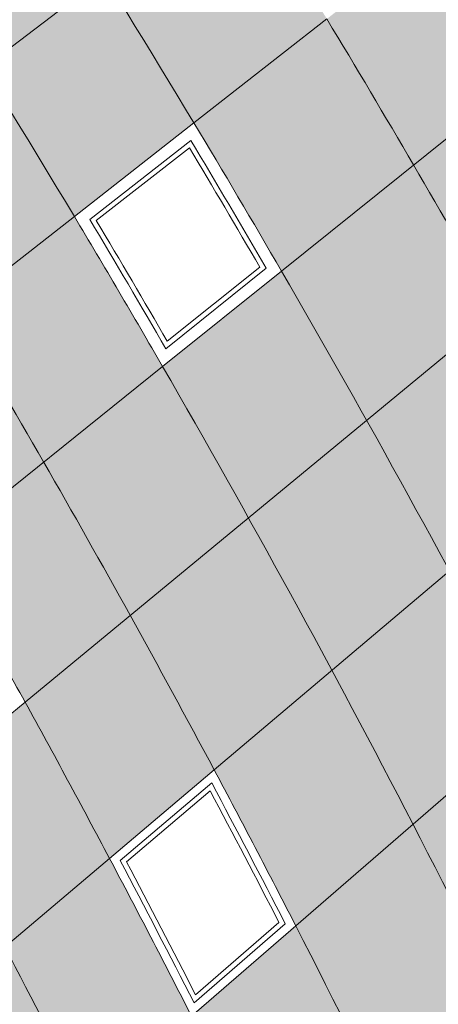
# Model space of a CAD drawing. Units: millimetres. Extents: x 1172 to 2372, y 472 to 752.
# Drawn here: x 1458 to 1460, y 674 to 680 of the extents above; entities that cross this region are included whole.
import ezdxf

# ---------------------------------------------------------------- set-up
doc = ezdxf.new("R2010")
doc.units = ezdxf.units.MM
doc.layers.get('0').update_dxf_attribs({"lineweight": 5})
for name, color, linetype, lineweight in [('---dastresi omumi', 181, 'Continuous', 20), ('---nama', 254, 'Continuous', 20), ('---rampe malul', 241, 'Continuous', 9), ('---wall', 252, 'Continuous', 35)]:
    doc.layers.add(name, color=color, linetype=linetype, lineweight=lineweight)

msp = doc.modelspace()

# ---------------------------------------------------------------- hatches: boundary and pattern name
at = {"layer": '---wall'}
h = msp.add_hatch(color=256, dxfattribs=at)
h.set_gradient(color1=(110, 114, 114), rotation=90.00000000000003, one_color=1, tint=1, name='CYLINDER')
h.paths.add_polyline_path([(1462.305969020359, 700.4390635991904, 0.1951269349440866), (1407.057024180966, 704.535986201291, -0.2461341417532792), (1425.144087282106, 669.0159162402551, -0.1337921427011014)])
h = msp.add_hatch(color=256)
h.set_gradient(color1=(99, 99, 99), one_color=1, tint=1, name='SPHERICAL')
edge = h.paths.add_edge_path()
edge.add_arc((1400.396425668563, 644.2214055095175), 121.0912845556907, 25.56918975694696, 25.65186731492607)
edge.add_arc((1529.191433915941, 610.1899909349512), 88.65452818828571, 102.7980654314368, 103.0631060899108)
edge.add_arc((1400.396425668491, 644.2214055096777), 120.6912845556862, 25.605609045247206, 25.69473907517721, ccw=False)
edge.add_arc((1533.92963848082, 603.1377818041078), 96.45801534605563, 104.59197383838011, 104.8339174341169, ccw=False)
edge = h.paths.add_edge_path()
edge.add_arc((1400.396425668578, 644.221405509495), 119.6912845556868, 25.6940803139896, 25.79913983429329)
edge.add_arc((1529.191433915939, 610.1899909349509), 88.65452818828571, 103.39408334448711, 103.7247083198601, ccw=False)
edge.add_arc((1400.396425668597, 644.2214055094557), 120.1912845556864, 25.65030744529389, 25.74743816797428, ccw=False)
edge.add_arc((1533.92963848081, 603.1377818041051), 96.45801534605569, 105.136114937706, 105.4380601571721)
edge = h.paths.add_edge_path()
edge.add_arc((1400.396425668526, 644.2214055096047), 120.6912845556862, 25.83725908185171, 25.90285377974825)
edge.add_arc((1521.554349189587, 616.5887534423548), 81.33680606557637, 98.61096012565548, 98.90578746574653, ccw=False)
edge.add_arc((1400.396425668487, 644.2214055096755), 121.0912845556907, 25.783807731534978, 25.844476629135215, ccw=False)
edge.add_arc((1523.695306084248, 615.3447503906946), 82.78649361379638, 99.92095544986543, 100.2085852953054)
edge = h.paths.add_edge_path()
edge.add_arc((1400.396425668555, 644.2214055095428), 119.6912845556868, 25.96798570072462, 26.04587977557213)
edge.add_arc((1521.554349189588, 616.5887534423549), 81.33680606557635, 99.27379928612987, 99.64124070961452, ccw=False)
edge.add_arc((1400.396425668537, 644.2214055095801), 120.1912845556863, 25.903142742426496, 25.974889624425373, ccw=False)
edge.add_arc((1523.695306084235, 615.3447503906923), 82.7864936137964, 100.567660667963, 100.9262320454055)
edge = h.paths.add_edge_path()
edge.add_arc((1400.396425668471, 644.2214055097159), 120.1912845556863, 26.071434946337, 26.11744136461024)
edge.add_arc((1518.43322487804, 608.357027889656), 89.34880187739569, 96.1614369751926, 96.5020917711505, ccw=False)
edge.add_arc((1400.396425668652, 644.2214055093445), 120.6912845556861, 25.99041570636888, 26.03207456610062, ccw=False)
edge.add_arc((1519.45352202387, 611.5727811299456), 86.18885297522333, 97.04545277456815, 97.39659137078993)
edge = h.paths.add_edge_path()
edge.add_arc((1400.396425668505, 644.2214055096449), 120.1912845556863, 26.18908415002787, 26.26738960125224)
edge.add_arc((1514.534701956477, 599.3966494364008), 98.22271866211078, 93.71145113343276, 94.0270250347855)
edge.add_arc((1400.396425668542, 644.2214055095692), 119.6912845556868, 26.281104119824988, 26.36606783354148, ccw=False)
edge.add_arc((1517.063274095066, 596.7838051779938), 100.8680463400961, 95.01304339045498, 95.31740601878181, ccw=False)
edge = h.paths.add_edge_path()
edge.add_arc((1400.396425668569, 644.2214055095153), 120.1912845556864, 26.26738960132124, 26.35712515916073)
edge.add_arc((1511.843525713102, 603.7912686473035), 93.86578803643066, 92.28985329351966, 92.62381624852593)
edge.add_arc((1400.396425668461, 644.2214055097311), 119.6912845556867, 26.36606783345502, 26.463234721325477, ccw=False)
edge.add_arc((1514.534701956482, 599.3966494364013), 98.22271866211076, 93.71145113343528, 94.02702503478832, ccw=False)
edge = h.paths.add_edge_path()
edge.add_arc((1400.396425668622, 644.2214055094089), 120.6912845556862, 26.32506823543324, 26.40899131658757)
edge.add_arc((1507.371709655907, 609.9955148668433), 87.91359155536378, 89.26946032075107, 89.63524288081253)
edge.add_arc((1400.396425668525, 644.221405509604), 120.1912845556863, 26.438780572162102, 26.530276219968584, ccw=False)
edge.add_arc((1509.621740409854, 606.1945561369105), 91.5550429166475, 90.65750139317021, 91.00432384715941, ccw=False)
edge = h.paths.add_edge_path()
edge.add_arc((1400.396425668535, 644.2214055095842), 120.1912845556863, 26.53027621997927, 26.6396010448433)
edge.add_arc((1505.090198062343, 615.6138970799348), 82.54395591102264, 88.09875528387552, 88.49333263470085)
edge.add_arc((1400.396425668524, 644.2214055096043), 119.6912845556868, 26.65078530080382, 26.768790235489405, ccw=False)
edge.add_arc((1507.371709655908, 609.9955148668433), 87.91359155536384, 89.63524288081283, 90.00023460002188, ccw=False)
edge = h.paths.add_edge_path()
edge.add_arc((1400.396425668631, 644.221405509392), 120.6912845556861, 26.5095202568665, 26.6035393559431)
edge.add_arc((1503.172957786344, 619.4071078954821), 79.02870087274917, 86.27322875184741, 86.69261254607845)
edge.add_arc((1400.396425668526, 644.2214055096011), 120.1912845556864, 26.639601044834308, 26.74191915512972, ccw=False)
edge.add_arc((1505.090198062348, 615.6138970799345), 82.54395591102264, 87.70318246491632, 88.0987552838792, ccw=False)
edge = h.paths.add_edge_path()
edge.add_arc((1585.791049463285, 731.2852332214009), 88.00256986788492, 203.3307526801149, 203.4694318054082)
edge.add_arc((1521.554349189589, 616.588753442355), 81.33680606557635, 100.97321948909178, 101.69394450189043, ccw=False)
edge.add_arc((1585.791049463279, 731.285233221417), 87.00256986788632, 203.4850959183202, 203.6110821236817, ccw=False)
edge.add_arc((1519.717855553817, 617.005817297679), 80.78201967426087, 99.78023851827498, 100.5089442409345)
edge = h.paths.add_edge_path()
edge.add_arc((1585.791049463257, 731.2852332214711), 87.00256986788635, 202.5731603749173, 202.7367181150137)
edge.add_arc((1509.621740409854, 606.1945561369103), 91.55504291664752, 91.94763970388613, 92.54934125335359, ccw=False)
edge.add_arc((1585.79104946328, 731.2852332214075), 86.1025698678832, 202.8109449139088, 202.960658774446, ccw=False)
edge.add_arc((1507.3717096559, 609.9955148668435), 87.91359155536381, 90.6185487560962, 91.25009780843844)
edge = h.paths.add_edge_path()
edge.add_arc((1585.79104946327, 731.2852332214359), 88.00256986788489, 202.1160357250681, 202.3237796990556)
edge.add_arc((1507.371709655898, 609.9955148668433), 87.91359155536377, 91.25009780843709, 91.94749603945792, ccw=False)
edge.add_arc((1585.791049463288, 731.285233221395), 87.00256986788634, 202.3812416197315, 202.5731603748632, ccw=False)
edge.add_arc((1505.090198062343, 615.6138970799345), 82.54395591102264, 89.82499684277136, 90.57389757504171)
edge = h.paths.add_edge_path()
edge.add_arc((1585.791049463257, 731.2852332214668), 91.20256986788492, 203.6790481467231, 203.920918821606)
edge.add_arc((1533.929638480815, 603.1377818041067), 96.4580153460556, 109.0651879262596, 109.7801627133405)
edge.add_arc((1585.791049463271, 731.2852332214281), 92.40256986788316, 203.6059725370689, 203.8623837233581, ccw=False)
edge.add_arc((1529.191433915947, 610.1899909349524), 88.65452818828574, 107.6800957801909, 108.4593223006218, ccw=False)
edge = h.paths.add_edge_path()
edge.add_arc((1585.791049463253, 731.2852332214736), 89.00256986788443, 203.8458229271378, 204.0576106375632)
edge.add_arc((1533.929638480809, 603.1377818041045), 96.45801534605572, 107.1541297850805, 107.75214335689961, ccw=False)
edge.add_arc((1585.791049463261, 731.2852332214566), 88.00256986788489, 203.936453614741, 204.1329992217765, ccw=False)
edge.add_arc((1529.191433915946, 610.1899909349523), 88.65452818828568, 105.5955861456836, 106.2481732106078)
edge = h.paths.add_edge_path()
edge.add_arc((1585.791049463274, 731.2852332214254), 91.20256986788488, 201.6222873319658, 201.8406962857283)
edge.add_arc((1509.62174040985, 606.1945561369101), 91.55504291664747, 95.31880034637507, 96.10012961278478)
edge.add_arc((1585.791049463266, 731.2852332214406), 92.40256986788313, 201.3940683786795, 201.6256053466512, ccw=False)
edge.add_arc((1507.371709655895, 609.995514866843), 87.91359155536384, 94.15227490406443, 94.96985818437139, ccw=False)
edge = h.paths.add_edge_path()
edge.add_arc((1585.791049463258, 731.2852332214666), 91.20256986788492, 201.1368587013034, 201.3717622934108)
edge.add_arc((1505.090198062347, 615.6138970799346), 82.54395591102265, 92.13025727092872, 92.93758741737201, ccw=False)
edge.add_arc((1585.791049463265, 731.2852332214447), 90.1025698678837, 201.3886885550238, 201.6105723633189, ccw=False)
edge.add_arc((1503.172957786349, 619.4071078954819), 79.02870087274913, 90.92725621419423, 91.77546694519116)
edge = h.paths.add_edge_path()
edge.add_arc((1585.791049463251, 731.2852332214798), 90.10256986788367, 201.6105723633429, 201.8476412784131)
edge.add_arc((1507.371709655902, 609.9955148668435), 87.9135915553638, 92.64066889349652, 93.39864930844698, ccw=False)
edge.add_arc((1585.791049463269, 731.2852332214359), 89.00256986788442, 201.8669330821214, 202.0892686910926, ccw=False)
edge.add_arc((1505.090198062346, 615.6138970799345), 82.54395591102265, 91.31763702461485, 92.13025727092858)
edge = h.paths.add_edge_path()
edge.add_arc((1585.791049463273, 731.2852332214277), 94.90256986788488, 203.4915265659967, 203.7743431753059)
edge.add_arc((1533.929638480812, 603.1377818041058), 96.45801534605563, 110.49445355567781, 111.2676549357638, ccw=False)
edge.add_arc((1585.791049463285, 731.2852332213984), 93.60256986788399, 203.5448420542378, 203.8145615478631, ccw=False)
edge.add_arc((1529.19143391595, 610.1899909349536), 88.65452818828571, 109.2375128011862, 110.0795960768901)
edge = h.paths.add_edge_path()
edge.add_arc((1585.791049463269, 731.2852332214775), 91.2025698678998, 202.9160640676689, 203.0923741678288)
edge.add_arc((1521.554349189581, 616.5887534423541), 81.33680606557547, 103.9862004167382, 104.8411813349985)
edge.add_arc((1585.791049463239, 731.2852332214225), 92.40256986785097, 202.7894398488154, 202.9788142783543, ccw=False)
edge.add_arc((1519.717855553831, 617.005817297683), 80.78201967426008, 102.82487177666428, 103.68807504109202, ccw=False)
edge = h.paths.add_edge_path()
edge.add_arc((1585.791049463276, 731.2852332214193), 93.60256986788393, 202.8793662836154, 203.0917323213234)
edge.add_arc((1523.69530608424, 615.3447503906934), 82.78649361379638, 106.8573252179385, 107.7615905235311)
edge.add_arc((1585.791049463263, 731.2852332214522), 94.90256986788488, 202.7868394025837, 203.0122607802844, ccw=False)
edge.add_arc((1521.55434918959, 616.5887534423555), 81.33680606557638, 105.69411430733021, 106.6161335019772, ccw=False)
edge = h.paths.add_edge_path()
edge.add_arc((1585.791049463254, 731.2852332214759), 94.9025698678849, 201.4693510308419, 201.7269639935828)
edge.add_arc((1514.534701956482, 599.3966494364014), 98.22271866211078, 99.13386288570422, 99.90998023251848, ccw=False)
edge.add_arc((1585.791049463276, 731.2852332214175), 93.60256986788399, 201.6541687447728, 201.8991413765579, ccw=False)
edge.add_arc((1511.843525713101, 603.7912686473036), 93.86578803643069, 97.99120790676055, 98.80614682311737)
edge = h.paths.add_edge_path()
edge.add_arc((1585.791049463254, 731.2852332214754), 94.90256986788488, 200.9736691058523, 201.2295064785567)
edge.add_arc((1509.621740409851, 606.19455613691), 91.5550429166475, 97.7163051109157, 98.55127929829062)
edge.add_arc((1585.79104946326, 731.2852332214593), 96.20256986788405, 200.7824588666163, 201.0494602094126, ccw=False)
edge.add_arc((1507.371709655897, 609.995514866843), 87.91359155536385, 96.65965699365648, 97.53202793370622, ccw=False)
edge = h.paths.add_edge_path()
edge.add_arc((1585.791049463257, 731.2852332214654), 97.60256986788421, 201.4186004041282, 201.6792067792309)
edge.add_arc((1517.063274095071, 596.7838051779942), 100.8680463400962, 101.7745323327506, 102.5810025325456, ccw=False)
edge.add_arc((1585.791049463261, 731.285233221455), 96.20256986788404, 201.5704660161459, 201.818787849565, ccw=False)
edge.add_arc((1514.534701956481, 599.3966494364014), 98.2227186621108, 100.6834395920393, 101.513731063285)
edge = h.paths.add_edge_path()
edge.add_arc((1585.791049463291, 731.2852332214743), 93.6025698679188, 200.6475537820604, 200.907416038275)
edge.add_arc((1505.090198062346, 615.6138970799346), 82.54395591102264, 94.68275346508437, 95.61984386752378)
edge.add_arc((1585.7910494633, 731.2852332214238), 94.90256986790942, 200.4144789196592, 200.6860943473369, ccw=False)
edge.add_arc((1503.17295778635, 619.407107895484), 79.0287008727471, 93.60716950060589, 94.58981626192781, ccw=False)
edge = h.paths.add_edge_path()
edge.add_arc((1585.791049463262, 731.2852332214507), 99.00256986788354, 203.7209695517129, 204.0690881184719)
edge.add_arc((1541.446019193865, 590.3576361932493), 110.5938369442893, 113.88130155341929, 114.60661327150379, ccw=False)
edge.add_arc((1585.791049463259, 731.28523322146), 97.60256986788426, 203.727180089505, 204.0665798055458, ccw=False)
edge.add_arc((1533.929638480817, 603.1377818041078), 96.45801534605565, 112.8721897167242, 113.7038170142962)
edge = h.paths.add_edge_path()
edge.add_arc((1585.791049463276, 731.2852332214179), 99.00256986788351, 202.8534808232966, 203.0907737210835)
edge.add_arc((1525.22554863357, 616.0340644850833), 82.2868516057911, 111.7600757513974, 112.8046325155935)
edge.add_arc((1585.791049463267, 731.2852332214422), 100.5025698678848, 202.8276733186324, 203.0787072827306, ccw=False)
edge.add_arc((1523.695306084237, 615.3447503906923), 82.78649361379635, 110.60553869665321, 111.64415488056159, ccw=False)
edge = h.paths.add_edge_path()
edge.add_arc((1585.79104946326, 731.2852332214602), 100.5025698678848, 201.1554038933566, 201.4390910092104)
edge.add_arc((1517.06327409507, 596.783805177994), 100.8680463400961, 104.2451262803873, 105.1030599168189)
edge.add_arc((1585.791049463267, 731.28523322144), 102.0025698678839, 201.0446707413165, 201.3391536556439, ccw=False)
edge.add_arc((1514.534701956477, 599.3966494364004), 98.22271866211081, 103.22612893495159, 104.10853932410359, ccw=False)
edge = h.paths.add_edge_path()
edge.add_arc((1585.791049463254, 731.2852332214754), 100.5025698678848, 200.5676671826579, 200.8538038042158)
edge.add_arc((1511.8435257131, 603.7912686473035), 93.86578803643064, 101.35711876576232, 102.28440601623907, ccw=False)
edge.add_arc((1585.791049463265, 731.2852332214447), 99.00256986788351, 200.7169012751884, 200.9918363841493, ccw=False)
edge.add_arc((1509.621740409852, 606.1945561369103), 91.55504291664747, 100.3391088361677, 101.2918071324421)
edge = h.paths.add_edge_path()
edge.add_arc((1585.791049463275, 731.2852332214213), 105.2025698678839, 203.1396056212686, 203.4835273148171)
edge.add_arc((1529.191433915946, 610.1899909349518), 88.65452818828571, 115.70478565837999, 116.74005097911109, ccw=False)
edge.add_arc((1585.791049463278, 731.2852332214154), 103.6025698678843, 203.1028064242873, 203.4411958890301, ccw=False)
edge.add_arc((1525.225548633573, 616.0340644850849), 82.28685160579113, 114.9634761638833, 116.0785408317468)
edge = h.paths.add_edge_path()
edge.add_arc((1585.791049463284, 731.2852332214002), 102.0025698678839, 202.2533809262448, 202.531460158022)
edge.add_arc((1521.554349189592, 616.5887534423564), 81.33680606557635, 111.6286893067356, 112.7558088935845)
edge.add_arc((1585.79104946328, 731.285233221409), 103.6025698678843, 202.2355510449626, 202.5262214473632, ccw=False)
edge.add_arc((1519.717855553819, 617.0058172976794), 80.7820196742609, 110.53148619833851, 111.66655398406559, ccw=False)
edge = h.paths.add_edge_path()
edge.add_arc((1585.791049463268, 731.285233221437), 106.9025698678839, 201.3957714626649, 201.6837378875232)
edge.add_arc((1518.433224878035, 608.3570278896557), 89.34880187739569, 110.9727352963872, 112.0628976088717)
edge.add_arc((1585.791049463265, 731.285233221447), 108.6025698678846, 201.3741778079876, 201.6811406450348, ccw=False)
edge.add_arc((1517.592023254061, 603.784377843745), 93.88580527591284, 109.49766021483191, 110.53543096338049, ccw=False)
edge = h.paths.add_edge_path()
edge.add_arc((1585.791049463262, 731.2852332214575), 108.6025698678846, 199.3831334674343, 199.7290777026769)
edge.add_arc((1507.371709655902, 609.9955148668439), 87.91359155536381, 105.7126811647521, 106.8878821535277)
edge.add_arc((1585.791049463269, 731.2852332214345), 110.402569867884, 199.3262877739909, 199.6731095191241, ccw=False)
edge.add_arc((1505.090198062342, 615.6138970799337), 82.54395591102268, 105.27484509821079, 106.52656760713259, ccw=False)
edge = h.paths.add_edge_path()
edge.add_arc((1585.791049463267, 731.2852332214391), 105.2025698678839, 198.9156732536478, 199.2233426579926)
edge.add_arc((1503.172957786347, 619.4071078954815), 79.02870087274913, 102.2132789733536, 103.453383880988)
edge.add_arc((1585.791049463262, 731.2852332214547), 106.902569867884, 198.8029602652028, 199.1213132930473, ccw=False)
edge.add_arc((1501.586635370712, 620.0969875195958), 78.59110165441787, 101.23848485864733, 102.48716897113508, ccw=False)
edge = h.paths.add_edge_path()
edge.add_arc((1585.791049463268, 731.2852332214404), 108.6025698678846, 203.9720515556989, 204.3369883100939)
edge.add_arc((1541.44601919386, 590.3576361932467), 110.5938369442893, 119.5880301118651, 120.5251627560086)
edge.add_arc((1585.791049463276, 731.2852332214193), 110.402569867884, 204.0699022228619, 204.4305440108866, ccw=False)
edge.add_arc((1533.929638480813, 603.1377818041058), 96.45801534605563, 119.4149372988644, 120.4899024233388, ccw=False)
edge = h.paths.add_edge_path()
edge.add_arc((1559.155458707646, 723.5433297932732), 86.90256986788386, 206.0347490082387, 206.4825952629739)
edge.add_arc((1560.300275145258, 557.0592223059587), 150.1505941090246, 121.7129208583708, 122.4796986152844)
edge.add_arc((1559.155458707655, 723.5433297932539), 88.90256986788393, 206.1570505476221, 206.609276407324, ccw=False)
edge.add_arc((1572.909186913198, 533.3480087031869), 177.6349240654072, 121.1315580777015, 121.77948977021799, ccw=False)
edge = h.paths.add_edge_path()
edge.add_arc((1559.155458707643, 723.5433297932796), 88.90256986788393, 204.0871122697951, 204.6719832066618)
edge.add_arc((1540.78829542454, 573.6336176163477), 128.9185949620092, 118.06778677899041, 118.9587109080407, ccw=False)
edge.add_arc((1559.155458707642, 723.543329793282), 86.90256986788388, 204.0132651765395, 204.5834419292151, ccw=False)
edge.add_arc((1520.752889480513, 606.5735063083141), 91.31608181877182, 116.6639357709499, 117.9208616843147)
edge = h.paths.add_edge_path()
edge.add_arc((1585.791049463265, 731.2852332214472), 110.4025698678851, 201.3694579708217, 201.6967772479658)
edge.add_arc((1518.433224878032, 608.357027889653), 89.34880187739688, 113.2173435284052, 114.5436325072111)
edge.add_arc((1559.155458707656, 723.5433297932518), 84.90256986788444, 203.0761786069461, 203.5410476062479, ccw=False)
edge.add_arc((1517.592023254057, 603.7843778437446), 93.88580527591186, 111.6339492900517, 112.90821540618549, ccw=False)
edge = h.paths.add_edge_path()
edge.add_arc((1559.155458707649, 723.5433297932659), 84.90256986788424, 201.1963092916908, 201.6620673483488)
edge.add_arc((1507.501912575382, 618.4432505378094), 78.6335889525854, 110.2783786098166, 111.7357960524416)
edge.add_arc((1559.155458707646, 723.5433297932725), 86.90256986788388, 201.1723587768066, 201.646992821254, ccw=False)
edge.add_arc((1506.030473927585, 619.0164679505347), 78.28466822163833, 109.42371111593471, 110.8877671746506, ccw=False)
edge = h.paths.add_edge_path()
edge.add_arc((1117.564436142522, 508.1106195214687), 397.4281678254699, 25.88845041598232, 26.01966590805662)
edge.add_arc((1540.873059831034, 580.6178720017301), 121.441791539873, 121.5473960873058, 123.0114949528681, ccw=False)
edge.add_arc((2163.325719916729, 1038.104816604445), 771.9427101725109, 207.2951673116241, 207.3600325501191)
edge.add_arc((1572.909186913193, 533.348008703184), 177.6349240654072, 122.3970091251719, 123.4060119655474)
edge = h.paths.add_edge_path()
edge.add_arc((1117.564436142582, 508.1106195213458), 397.42816782547, 26.50155139573192, 26.63157180525204)
edge.add_arc((1511.536722395465, 617.7447840039356), 78.6921894678542, 119.4652298004144, 120.9621872814464)
edge.add_arc((1393.718551471256, 641.3691310106119), 88.90256986788448, 28.96906002966699, 29.557060699872125, ccw=False)
edge.add_arc((1521.697939843324, 601.3904641610402), 97.03238577888906, 119.96590684095659, 121.15499368000559, ccw=False)
edge = h.paths.add_edge_path()
edge.add_arc((2163.325719916667, 1038.104816604566), 771.9427101725109, 206.5381599954863, 206.5972122036287)
edge.add_arc((1506.660147366634, 608.2941702455606), 90.65158693812336, 110.0979975714479, 111.74691709463559, ccw=False)
edge.add_arc((1559.155458707638, 723.5433297932948), 88.90256986788391, 199.3153526521105, 199.8020651847891, ccw=False)
edge.add_arc((1504.168121020169, 611.3932174043674), 87.64947620173929, 109.2596271507515, 111.0281078239187)
edge = h.paths.add_edge_path()
edge.add_arc((1393.718551471249, 641.3691310106262), 86.90256986788408, 24.82898885928183, 25.40929769704722)
edge.add_arc((1560.300275145261, 557.0592223059602), 150.1505941090246, 125.1445583635475, 125.9195319110056, ccw=False)
edge.add_arc((1393.718551471244, 641.3691310106346), 88.90256986788448, 25.08970581791931, 25.639342026678094, ccw=False)
edge.add_arc((1574.759095547133, 540.3378386455979), 171.322374563646, 125.9279437790869, 126.610056626357)
edge = h.paths.add_edge_path()
edge.add_arc((1393.718551471259, 641.3691310106071), 86.90256986788407, 28.9050944148484, 29.50793017665875)
edge.add_arc((1511.536722395467, 617.7447840039365), 78.6921894678542, 122.4194601367664, 123.8787145656161)
edge.add_arc((1393.718551471241, 641.3691310106398), 84.90256986788448, 28.81013484065619, 29.422037790709624, ccw=False)
edge.add_arc((1521.697939843327, 601.3904641610419), 97.03238577888904, 122.3373972731103, 123.5213683372829, ccw=False)
edge = h.paths.add_edge_path()
edge.add_arc((2163.325719917157, 1038.104816604823), 771.9427101730635, 206.8221847202425, 206.878513622402)
edge.add_arc((1507.644100417378, 620.7308346062504), 75.86689721769821, 115.6711198601138, 117.9552878444843)
edge.add_arc((1117.564436142494, 508.1106195213799), 397.4281678255335, 26.87158184014913, 26.98741591186181)
edge.add_arc((1507.501912575384, 618.44325053781), 78.63358895258514, 114.8670165289501, 117.07187592961279, ccw=False)
edge = h.paths.add_edge_path()
edge.add_arc((1393.718551471252, 641.36913101062), 86.90256986788408, 32.41677998775469, 32.97308743877444)
edge.add_arc((1505.764028753956, 613.7304414061211), 84.54135181914302, 116.21635377073471, 117.5793176122952, ccw=False)
edge.add_arc((1393.718551471252, 641.3691310106201), 88.90256986788448, 32.325423322087374, 32.835918137600515, ccw=False)
edge.add_arc((1501.471965946987, 626.3575677294687), 70.5489181133477, 117.548250223322, 119.1765732653024)
edge = h.paths.add_edge_path()
edge.add_line((1464.634467082318, 682.9294065957451), (1465.65716727993, 683.7516332300606))
edge.add_arc((1400.800786004584, 644.7283021887874), 75.69128455568638, 30.337044493360906, 31.03483377286841, ccw=False)
edge.add_line((1466.127600040251, 682.9588910626109), (1465.111560263773, 682.1206480904389))
edge.add_arc((1400.800786004563, 644.7283021888234), 74.39128455568611, 30.1750919869242, 30.89830445261734)
edge = h.paths.add_edge_path()
edge.add_arc((1400.800786004593, 644.7283021887738), 74.39128455568611, 30.8983044526618, 31.62177378803465)
edge.add_line((1464.147028810217, 683.7323627498993), (1465.176974442502, 684.5388148694292))
edge.add_arc((1400.800786004574, 644.7283021888043), 75.69128455568637, 31.034833772853517, 31.732825431669028, ccw=False)
edge.add_line((1465.65716727993, 683.7516332300606), (1464.634467082318, 682.9294065957451))
edge = h.paths.add_edge_path()
edge.add_arc((1400.800786004582, 644.728302188791), 75.69128455568614, 34.57527855300116, 35.32462879347629)
edge.add_arc((1506.528900501699, 611.6064795938481), 88.57318304528407, 118.80467995645941, 119.7656058838653, ccw=False)
edge.add_arc((1393.718551471256, 641.3691310106153), 84.90256986788447, 33.69477605389659, 34.30516723434931, ccw=False)
edge.add_arc((1559.713124145751, 537.7786371938154), 178.327313521307, 122.3249449722618, 122.7954820846869)
edge = h.paths.add_edge_path()
edge.add_arc((1400.800786004584, 644.7283021887881), 73.19128455568612, 33.01226507611521, 33.76098065498003)
edge.add_line((1461.649320893478, 685.40286348681), (1462.623223454383, 686.1052214265803))
edge.add_arc((1400.800786004589, 644.7283021887811), 74.39128455568613, 33.06953785245241, 33.79385875956473, ccw=False)
edge.add_line((1463.141347623252, 685.3203900251403), (1462.175627510051, 684.6042719586914))
edge = h.paths.add_edge_path()
edge.add_arc((1400.800786004586, 644.7283021887852), 74.3912845556861, 34.60273689744263, 35.4146433421253)
edge.add_arc((1506.5289005017, 611.6064795938485), 88.57318304528408, 120.6100017325317, 121.3886064336768)
edge.add_arc((1400.800786004585, 644.7283021887864), 73.19128455568611, 34.6223583760281, 35.487181778708816, ccw=False)
edge.add_arc((1559.713124145768, 537.7786371938257), 178.327313521307, 123.2133270573967, 123.5989679701793, ccw=False)
edge = h.paths.add_edge_path()
edge.add_arc((1400.800786004578, 644.7283021888015), 73.19128455568611, 22.56132093738007, 23.30596754012755)
edge.add_line((1468.020040799825, 673.6857868807269), (1467.106705170901, 672.7688110195415))
edge.add_arc((1400.800786004585, 644.7283021887858), 71.9912845556863, 22.154501134596273, 22.923308131707813, ccw=False)
edge.add_line((1467.476978362566, 671.8766064566271), (1468.390700248289, 672.8097485090912))
edge = h.paths.add_edge_path()
edge.add_line((1469.91528270322, 675.5885825469456), (1468.930981220817, 674.6003579875293))
edge.add_arc((1400.800786004595, 644.7283021887629), 74.39128455568611, 23.67531031999053, 24.39687822101237)
edge.add_line((1468.549387663824, 675.4559801203001), (1469.534606868582, 676.4273940862807))
edge.add_arc((1400.800786004595, 644.7283021887625), 75.69128455568638, 24.06121633588492, 24.7585011295875, ccw=False)
edge = h.paths.add_edge_path()
edge.add_arc((1400.800786004591, 644.7283021887737), 73.19128455568612, 25.54155120224955, 26.28730563638169)
edge.add_line((1466.422962728116, 677.1427134433052), (1465.504662751151, 676.2901998811451))
edge.add_arc((1400.80078600459, 644.7283021887765), 71.99128455568629, 25.232213633296908, 26.002652705646028, ccw=False)
edge.add_line((1465.923203698366, 675.4173192094482), (1466.839294045456, 676.285862149075))
edge = h.paths.add_edge_path()
edge.add_arc((1400.800786004584, 644.7283021887879), 75.6912845556865, 26.85010997089877, 27.54732677662432)
edge.add_line((1467.910883214024, 679.7340932843956), (1468.965783745026, 680.6921574112873))
edge.add_arc((1393.718551471249, 641.3691310106191), 84.90256986788678, 26.98047306891459, 27.590864249366973, ccw=False)
edge.add_line((1469.380427228879, 679.8883071052383), (1468.331879979636, 678.9148771009163))
edge = h.paths.add_edge_path()
edge.add_arc((1400.800786004605, 644.728302188752), 73.19128455568608, 30.02042075081458, 30.7679305525864)
edge.add_line((1463.690130966611, 682.17018281942), (1462.745486534551, 681.4107111640791))
edge.add_arc((1400.800786004578, 644.7283021887974), 71.99128455568629, 29.860519709947482, 30.63316633688879, ccw=False)
edge.add_line((1463.234509896915, 680.5720627743344), (1464.173250711248, 681.3465333300383))
edge = h.paths.add_edge_path()
edge.add_arc((1559.71312414577, 537.7786371938278), 178.327313521307, 125.0127273838047, 125.334037385899)
edge.add_arc((1400.800786004578, 644.7283021887972), 67.79128455568632, 33.598614927711196, 34.63477329196252, ccw=False)
edge.add_line((1457.266493722834, 682.2420611791526), (1458.078163853417, 682.8274205195769))
edge.add_arc((1400.800786004588, 644.728302188782), 68.79128455568635, 33.63060719154977, 34.64260312998932)
edge = h.paths.add_edge_path()
edge.add_arc((1559.713124145761, 537.7786371938209), 178.327313521307, 124.3380026378373, 124.6914292556883)
edge.add_arc((1400.800786004581, 644.728302188792), 69.79128455568599, 34.64560459505422, 35.63334063483099)
edge.add_arc((1506.528900501701, 611.6064795938489), 88.57318304528408, 122.87909581460349, 123.59127697782631, ccw=False)
edge.add_arc((1400.800786004581, 644.728302188792), 70.89128455568655, 34.64357362948931, 35.59610791273627, ccw=False)
edge = h.paths.add_edge_path()
edge.add_arc((1400.800786004579, 644.7283021887961), 69.79128455568598, 32.01716270381464, 32.83927489933154)
edge.add_line((1459.439079768563, 682.5750180883491), (1460.324491304032, 683.2315843005726))
edge.add_arc((1400.800786004585, 644.7283021887856), 70.89128455568652, 32.099573993171816, 32.89706181653497, ccw=False)
edge.add_line((1460.854627281151, 682.3993835893018), (1459.976071023413, 681.7297757117858))
edge = h.paths.add_edge_path()
edge.add_arc((1400.800786004585, 644.7283021887862), 69.79128455568598, 31.19537317585698, 32.01716270382415)
edge.add_line((1459.976071023413, 681.7297757117858), (1459.177280370301, 681.1209626629932))
edge.add_arc((1400.800786004577, 644.728302188799), 68.79128455568639, 31.095076821241776, 31.939946309999414, ccw=False)
edge.add_line((1459.707551655929, 680.2562319246856), (1460.500675826381, 680.8772517613274))
edge = h.paths.add_edge_path()
edge.add_arc((1400.800786004589, 644.7283021887743), 68.79128455568632, 21.83183777926503, 22.67106802688575)
edge.add_line((1464.276763249447, 671.2432252252772), (1463.508249877789, 670.4854805338763))
edge.add_arc((1400.800786004582, 644.728302188792), 67.79128455568635, 21.46765837465, 22.330475731093316, ccw=False)
edge.add_line((1463.889002598164, 669.5382838242427), (1464.658313133653, 670.310660558993))
edge = h.paths.add_edge_path()
edge.add_arc((1400.800786004585, 644.7283021887866), 69.79128455568599, 23.00112148158883, 23.81822206812263)
edge.add_line((1464.648036188683, 672.9125538883053), (1463.881274010766, 672.170839675749))
edge.add_arc((1400.800786004587, 644.7283021887821), 68.79128455568636, 22.671068026878913, 23.51096887549369, ccw=False)
edge.add_line((1464.276763249448, 671.2432252252775), (1465.043468391155, 671.9991870242832))
edge = h.paths.add_edge_path()
edge.add_line((1462.703161339794, 672.3644051985971), (1462.010080819193, 671.7072973110694))
edge.add_arc((1400.800786004588, 644.7283021887786), 66.89128455568651, 23.78626897797778, 24.67314953392594)
edge.add_line((1461.585157317188, 672.651485274555), (1462.278975749786, 673.2955990046038))
edge.add_arc((1400.80078600458, 644.7283021887974), 67.79128455568637, 24.05820921242372, 24.923053070923288, ccw=False)
edge = h.paths.add_edge_path()
edge.add_arc((1400.800786004583, 644.7283021887893), 68.79128455568633, 25.19265837992737, 26.03438450119857)
edge.add_line((1462.611874497311, 674.9215161642098), (1463.382328621706, 675.6212451304068))
edge.add_arc((1400.800786004581, 644.7283021887937), 69.79128455568598, 25.454150987888795, 26.27292931344988, ccw=False)
edge.add_line((1463.81739548383, 674.7238073466112), (1463.048753808329, 674.0102306622564))
edge = h.paths.add_edge_path()
edge.add_arc((1400.800786004581, 644.7283021887954), 73.19128455568571, 27.03334567184289, 27.77967444035184)
edge.add_line((1465.556509275977, 678.8407696825096), (1466.480214515179, 679.6607496891664))
edge.add_arc((1400.800786004583, 644.7283021887915), 74.39128455568493, 27.284521808544696, 28.006852028207902, ccw=False)
edge.add_line((1466.915378241911, 678.8299723991606), (1465.995348505656, 677.9943983710166))
edge = h.paths.add_edge_path()
edge.add_arc((1559.713124145764, 537.778637193823), 178.3273135213071, 126.6517723567658, 126.8768497594159)
edge.add_arc((1400.800786004585, 644.7283021887852), 62.99128455568655, 33.43090111381582, 34.522679214877826, ccw=False)
edge.add_line((1453.370216273854, 679.43214824567), (1453.938452446254, 679.8419481613607))
edge.add_arc((1400.80078600458, 644.7283021887929), 63.69128455568644, 33.45693512496295, 34.54732827380368)
edge = h.paths.add_edge_path()
edge.add_arc((1506.528900501695, 611.6064795938448), 88.57318304528404, 127.5379979433356, 127.9911266070135)
edge.add_arc((1400.800786004584, 644.7283021887865), 62.99128455568656, 34.52267921487618, 35.61629924488727, ccw=False)
edge.add_arc((1559.713124145736, 537.7786371938021), 178.3273135213071, 126.6517723567546, 126.8768497594047, ccw=False)
edge.add_arc((1400.800786004589, 644.7283021887803), 63.69128455568644, 34.54732827381734, 35.63992064962085)
edge = h.paths.add_edge_path()
edge.add_arc((1506.528900501694, 611.6064795938441), 88.57318304528404, 127.0849935724789, 127.5379979433347)
edge.add_arc((1400.800786004584, 644.728302188787), 63.69128455568644, 34.547328273810024, 35.63992064961337, ccw=False)
edge.add_arc((1559.713124145798, 537.7786371938482), 178.3273135213071, 126.42673079318001, 126.6517723567795, ccw=False)
edge.add_arc((1400.800786004586, 644.7283021887845), 64.39128455568637, 34.56899113101831, 35.65809747706336)
edge = h.paths.add_edge_path()
edge.add_line((1455.735776217369, 679.8288781433453), (1455.091601206738, 679.3511979575835))
edge.add_arc((1400.80078600458, 644.7283021887936), 64.39128455568637, 32.52689028584424, 33.48240263470356)
edge.add_line((1454.506678176522, 680.2517405464065), (1455.156066657026, 680.7200657912377))
edge.add_arc((1400.800786004587, 644.7283021887829), 65.19128455568647, 32.57644279091011, 33.510838119633775, ccw=False)
edge = h.paths.add_edge_path()
edge.add_line((1456.94010477218, 679.4158579634434), (1456.300748854485, 678.9285610427805))
edge.add_arc((1400.800786004593, 644.7283021887725), 65.1912845556865, 31.64225980104541, 32.57644279092096)
edge.add_line((1455.735776217369, 679.8288781433453), (1456.379912919841, 680.3065299221553))
edge.add_arc((1400.800786004583, 644.7283021887896), 65.9912845556862, 31.71123257511232, 32.62479098879879, ccw=False)
edge = h.paths.add_edge_path()
edge.add_line((1456.754440641343, 676.5940527608619), (1456.201802756464, 676.1497450457173))
edge.add_arc((1400.80078600459, 644.728302188777), 63.69128455568644, 29.56033151363212, 30.53417160378262)
edge.add_line((1455.659764969176, 677.08679651896), (1456.215650114527, 677.522057118773))
edge.add_arc((1400.800786004584, 644.7283021887886), 64.39128455568638, 29.661624387612505, 30.616463387006377, ccw=False)
edge = h.paths.add_edge_path()
edge.add_line((1456.215650114527, 677.5220571187729), (1455.659764969177, 677.08679651896))
edge.add_arc((1400.80078600459, 644.7283021887777), 63.69128455568644, 30.53417160378202, 31.50824207901024)
edge.add_line((1455.101745599794, 678.0147185683384), (1455.661315545696, 678.4412051370668))
edge.add_arc((1400.800786004592, 644.7283021887743), 64.39128455568634, 30.6164633870211, 31.5715646285729, ccw=False)
edge = h.paths.add_edge_path()
edge.add_line((1454.062373947456, 677.2225422677977), (1453.582586097263, 676.8568630967758))
edge.add_arc((1400.800786004586, 644.7283021887839), 61.79128455568642, 31.32909576747472, 32.3569601123533)
edge.add_line((1452.9977497805, 677.7985277643334), (1453.48098636196, 678.1568660050119))
edge.add_arc((1400.800786004585, 644.7283021887863), 62.39128455568628, 31.386853374157283, 32.397435125938216, ccw=False)
edge = h.paths.add_edge_path()
edge.add_line((1456.177634727089, 674.7500702170082), (1455.705968807189, 674.3609411182049))
edge.add_arc((1400.800786004588, 644.7283021887815), 62.39128455568624, 28.35598848638616, 29.36610426824011)
edge.add_line((1455.175044642154, 675.3242559428925), (1455.649004150895, 675.7053081149602))
edge.add_arc((1400.800786004584, 644.7283021887872), 62.99128455568655, 28.463703112900987, 29.456757259792994, ccw=False)
edge = h.paths.add_edge_path()
edge.add_line((1456.201802756464, 676.149745045717), (1456.754440641343, 676.594052760862))
edge.add_arc((1400.800786004579, 644.7283021887965), 64.39128455568637, 28.707085589212397, 29.661624387604377, ccw=False)
edge.add_line((1457.277529744402, 675.6574946011069), (1456.727695083505, 675.2038755095875))
edge.add_arc((1400.800786004583, 644.7283021887879), 63.69128455568644, 28.58675677009686, 29.56033151362062)
edge = h.paths.add_edge_path()
edge.add_line((1459.436561455122, 678.7504141018386), (1458.726913762937, 678.1798742360434))
edge.add_arc((1400.800786004579, 644.7283021887895), 66.89128455568958, 30.00586506871076, 30.89618835219889)
edge.add_line((1458.200134910347, 679.0759177494681), (1458.914255310928, 679.6350772745882))
edge.add_arc((1400.80078600459, 644.7283021887829), 67.79128455568339, 30.123502304564283, 30.991799073499976, ccw=False)
edge = h.paths.add_edge_path()
edge.add_line((1456.754440641343, 676.594052760862), (1457.385836806598, 677.1016802601907))
edge.add_arc((1400.800786004579, 644.7283021887956), 65.19128455568645, 28.84138304567591, 29.77469004308091, ccw=False)
edge.add_line((1457.905645516379, 676.1756963917837), (1457.277529744403, 675.657494601107))
edge.add_arc((1400.800786004587, 644.7283021887833), 64.39128455568637, 28.70708558922598, 29.66162438761795)
edge = h.paths.add_edge_path()
edge.add_line((1458.751119741488, 672.799574808902), (1458.206966988342, 672.3165263652963))
edge.add_arc((1400.800786004574, 644.728302188807), 63.69128455568645, 25.66797741268191, 26.64054419421073)
edge.add_line((1457.730423250972, 673.2869459126778), (1458.276009089306, 673.7599445483378))
edge.add_arc((1400.800786004587, 644.7283021887807), 64.39128455568635, 25.845652605876012, 26.79906127333959, ccw=False)
edge = h.paths.add_edge_path()
edge.add_arc((1400.800786004583, 644.7283021887956), 69.79128455568285, 28.73221373045227, 29.55287166834808)
edge.add_line((1461.512288962497, 679.151213287706), (1460.728915821566, 678.504922615651))
edge.add_arc((1400.80078600459, 644.7283021887816), 68.79128455568366, 28.56270863608478, 29.40642521528821, ccw=False)
edge.add_line((1461.219782519802, 677.6188128402725), (1461.999090276671, 678.2781301191046))
edge = h.paths.add_edge_path()
edge.add_arc((1400.800786004588, 644.7283021887797), 65.19128455568647, 25.11227673748898, 26.04385442069765)
edge.add_line((1459.372433572913, 673.3511197152271), (1458.751119741488, 672.799574808902))
edge.add_arc((1400.80078600458, 644.7283021887955), 64.39128455568637, 24.892697899092184, 25.845652605861517, ccw=False)
edge.add_line((1459.209969944176, 671.8318952760926), (1459.830052479474, 672.3950562712027))
edge = h.paths.add_edge_path()
edge.add_line((1455.749711085047, 672.9909715521617), (1456.219724596502, 673.388616804189))
edge.add_arc((1400.80078600459, 644.7283021887754), 62.39128455568626, 26.336404927382773, 27.346079928824793, ccw=False)
edge.add_line((1456.716150226612, 672.4076163498466), (1456.247546730232, 672.0013579778729))
edge.add_arc((1400.800786004578, 644.7283021887979), 61.79128455568643, 26.19156965125623, 27.21876853203637)
edge = h.paths.add_edge_path()
edge.add_line((1459.521672805457, 674.8398795408403), (1458.899076715997, 674.300116445484))
edge.add_arc((1400.80078600458, 644.7283021887877), 65.19128455568953, 26.97592499693939, 27.90844797657037)
edge.add_line((1458.410104248077, 675.2417424002808), (1459.035075263913, 675.7704862577341))
edge.add_arc((1400.800786004584, 644.7283021887894), 65.99128455568561, 27.14836993026978, 28.060150217766022, ccw=False)
edge = h.paths.add_edge_path()
edge.add_line((1457.662326883158, 671.8330452956634), (1457.195091139207, 671.4182766528377))
edge.add_arc((1400.800786004585, 644.7283021887869), 62.39128455568628, 25.32699009600369, 26.3364049273711)
edge.add_line((1456.716150226612, 672.4076163498466), (1457.184448578739, 672.813610175336))
edge.add_arc((1400.800786004589, 644.7283021887772), 62.99128455568656, 25.486190656515987, 26.478388531884377, ccw=False)
edge = h.paths.add_edge_path()
edge.add_line((1457.656400083152, 670.4209380258819), (1458.12299497388, 670.8447010380899))
edge.add_arc((1400.800786004587, 644.7283021887804), 62.99128455568655, 23.50287251496178, 24.494341280708284, ccw=False)
edge.add_line((1458.566318759467, 669.8489143533021), (1458.099937195771, 669.4159440623666))
edge.add_arc((1400.800786004578, 644.7283021888002), 62.39128455568627, 23.30904902807014, 24.3178623670278)
edge = h.paths.add_edge_path()
edge.add_line((1459.652437950174, 670.8572246695667), (1459.109738206348, 670.3534035834319))
edge.add_arc((1400.80078600459, 644.7283021887729), 63.69128455568644, 23.72410269572413, 24.6958181481097)
edge.add_line((1458.666781220564, 671.3385694932992), (1459.209969944177, 671.8318952760925))
edge.add_arc((1400.800786004586, 644.7283021887825), 64.39128455568637, 23.94023622307958, 24.89269789910469, ccw=False)
edge = h.paths.add_edge_path()
edge.add_line((1461.067720216526, 665.3311264866077), (1461.615302305886, 665.8903468388204))
edge.add_arc((1400.800786004588, 644.728302188777), 64.39128455568635, 18.452849165130374, 19.186714179282887, ccw=False)
edge.add_arc((1577.442816258561, 560.078503610001), 156.1601822581942, 137.7330104909959, 138.028407855982)
edge.add_arc((1400.800786004588, 644.7283021887754), 63.69128455568644, 18.09699656554196, 18.87348082479894)
edge = h.paths.add_edge_path()
edge.add_line((1461.256311799813, 666.8951000530197), (1461.878294651007, 667.5195619075164))
edge.add_arc((1400.80078600459, 644.7283021887704), 65.19128455568652, 19.53545659146448, 20.4632139838601, ccw=False)
edge.add_line((1462.239317281766, 666.5276245755788), (1461.615302305886, 665.8903468388203))
edge.add_arc((1400.800786004582, 644.728302188793), 64.39128455568638, 19.18671417926786, 20.13611273511451)
edge = h.paths.add_edge_path()
edge.add_arc((1400.800786004585, 644.7283021887849), 65.99128455568624, 19.2183625824154, 19.87474538482029)
edge.add_line((1462.861502082024, 667.1630332383212), (1462.239317281765, 666.5276245755788))
edge.add_arc((1400.800786004586, 644.7283021887808), 65.1912845556865, 18.84365668238371, 19.535456591454704, ccw=False)
edge.add_arc((1577.442816258556, 560.0785036099958), 156.1601822581942, 137.0646249177689, 137.3976797280378, ccw=False)
edge = h.paths.add_edge_path()
edge.add_line((1461.500950768073, 668.5063084068395), (1462.12006149372, 669.1167439347676))
edge.add_arc((1400.800786004581, 644.7283021887963), 65.99128455568622, 20.781560410791883, 21.689140429406393, ccw=False)
edge.add_line((1462.498671819676, 668.1424116798066), (1461.878294651007, 667.5195619075166))
edge.add_arc((1400.800786004584, 644.7283021887865), 65.19128455568647, 20.46321398384518, 21.39171213960675)
edge = h.paths.add_edge_path()
edge.add_line((1460.078409363031, 669.8758844921722), (1460.697622522578, 670.4629589216288))
edge.add_arc((1400.800786004585, 644.7283021887835), 65.1912845556865, 22.32090905296627, 23.250763023426316, ccw=False)
edge.add_line((1461.107364609546, 669.487546098569), (1460.487777207243, 668.8881988753438))
edge.add_arc((1400.800786004583, 644.7283021887911), 64.39128455568635, 22.03694982893084, 22.98830695907003)
edge = h.paths.add_edge_path()
edge.add_line((1459.53571766887, 669.3613598703873), (1460.078409363031, 669.8758844921722))
edge.add_arc((1400.800786004587, 644.7283021887794), 64.39128455568635, 22.036949828942, 22.988306959081285, ccw=False)
edge.add_line((1460.487777207243, 668.8881988753438), (1459.944606871644, 668.3627723880234))
edge.add_arc((1400.800786004586, 644.728302188781), 63.69128455568644, 21.78215029481026, 22.75286772108324)
edge = h.paths.add_edge_path()
edge.add_arc((1500.085993248883, 619.1626173514123), 79.77043610925344, 79.5873636337645, 129.6048755334475)
edge.add_arc((1400.806412006591, 644.7074602501602), 60.2912845556876, 15.088633149704378, 36.561945311823195, ccw=False)
edge.add_arc((1546.667700147688, 589.7010142789809), 112.6095615284762, 106.5963209594766, 141.1088879815805, ccw=False)
edge = h.paths.add_edge_path()
edge.add_line((1460.336300693022, 667.3579778191672), (1459.790996390988, 666.8203145132283))
edge.add_arc((1400.800786004583, 644.72830218879), 62.99128455568658, 20.53107721115952, 21.52120729325452)
edge.add_line((1459.400434643731, 667.8363767373953), (1459.944606871644, 668.3627723880232))
edge.add_arc((1400.800786004582, 644.728302188793), 63.69128455568642, 20.811987927578684, 21.782150294798612, ccw=False)

# ---------------------------------------------------------------- linework, layer by layer
at = {"layer": '---dastresi omumi'}
for radius, start, end in [(90.71439889603059, 69.1001359850064, 178.5233743325744), (83.91439889603058, 68.51730406790378, 178.4018536415893)]:
    msp.add_arc((1501.377864746904, 616.6030731906183), radius, start, end, dxfattribs=at)
at = {"layer": '---nama'}
for points in [[(1459.521672805457, 674.8398795408405), (1468.11092481802, 682.2863786942805)], [(1459.436561455122, 678.7504141018385), (1462.745486534551, 681.410711164079)], [(1456.94010477218, 679.4158579634434), (1459.177280370301, 681.1209626629932)], [(1458.914255310928, 679.635077274588), (1459.707551655929, 680.2562319246856)], [(1456.215650114527, 677.5220571187729), (1458.200134910347, 679.075917749468)], [(1457.905645516379, 676.1756963917837), (1460.728915821566, 678.504922615651)], [(1457.385836806598, 677.1016802601905), (1458.726913762937, 678.1798742360434)], [(1459.035075263913, 675.7704862577341), (1461.219782519802, 677.6188128402724)], [(1456.219724596502, 673.388616804189), (1458.410104248077, 675.241742400281)]]:
    msp.add_lwpolyline(points, dxfattribs=at)
for centre, radius, start, end in [((1542.85851471697, 593.8562658852793), 107.5541619853598, 121.1338095623334, 141.3664215883785), ((1400.800786004584, 644.7283021887878, 1.836212959455723e-09), 66.89128455568634, 30.89618835219706, 36.63034011659578), ((1400.800786004584, 644.7283021887878, 1.836212959455723e-09), 67.79128455568635, 30.99179907349139, 33.59861492771397), ((1400.800786004584, 644.7283021887878, 1.836212959455723e-09), 61.29128455568633, 15.76835221125711, 36.58727561116343), ((1400.800786004584, 644.7283021887878, 1.836212959455723e-09), 60.79128455568633, 15.434077172164, 36.56692595889571), ((1400.806409595701, 644.7074586269466), 60.29128455568633, 15.10914939299605, 36.56194531182488), ((1400.800786004584, 644.7283021887878, 1.836212959455723e-09), 68.79128455568635, 29.40642521528482, 31.09507682125381), ((1400.800077747067, 644.6917796979831), 60.29128455568633, 15.69973800043733, 36.08619619839146), ((1400.800786004584, 644.7283021887878, 1.836212959455723e-09), 65.99128455568633, 28.06015021776881, 31.711232575111), ((1400.800786004584, 644.7283021887878, 1.836212959455723e-09), 67.79128455568635, 24.92305307093653, 30.12350230455356), ((1400.800786004584, 644.7283021887878, 1.836212959455723e-09), 66.89128455568634, 24.67314953391592, 30.00586506871249), ((1400.800786004584, 644.7283021887878, 1.836212959455723e-09), 65.19128455568634, 27.90844797656927, 28.84138304568087), ((1400.800786004584, 644.7283021887878, 1.836212959455723e-09), 64.39128455568634, 26.79906127332845, 28.70708558921672), ((1400.800786004584, 644.7283021887878, 1.836212959455723e-09), 65.99128455568633, 21.6891404294139, 27.1483699302688)]:
    msp.add_arc(centre, radius, start, end, dxfattribs=at)
at = {"layer": '---rampe malul'}
for radius, start, end in [(92.56439889603058, 69.07895540346178, 178.5752886904735), (91.66439889603058, 69.07895540346178, 178.5752886904735), (90.76439889603058, 69.1001359850064, 178.5344113705128), (90.76439889603058, 69.1001359850064, 178.5233743325744), (83.86439889603058, 68.51730406790378, 178.4018536415893), (83.86439889603058, 68.51730406790378, 178.4018536415893), (82.96439889603059, 68.34496328716452, 178.4175756893156), (82.06439889603058, 68.34496328716452, 178.4175756893156)]:
    msp.add_arc((1501.377864746904, 616.6030731906183), radius, start, end, dxfattribs=at)
at = {"layer": '---wall'}
for centre, end in [((1400.800077747067, 644.6917796979833), 36.08619619837383), ((1400.806399793822, 644.7074642247239), 36.08619619838548)]:
    msp.add_arc(centre, 60.29128455568633, 15.69973800043733, end, dxfattribs=at)
for points in [[(1458.914255310928, 679.6350772745882), (1458.200134910347, 679.0759177494681, -0.003884787718354054), (1458.726913762937, 678.1798742360434), (1459.436561455122, 678.7504141018386, 0.003788677503089117)], [(1458.89500177793, 679.5310962655888), (1458.291887613346, 679.0588551286777, -0.003349370495440295), (1458.746655603071, 678.2855640827911), (1459.345817099311, 678.7672756749218, 0.003274251259625363)], [(1458.89500177793, 679.5310962655888), (1458.291887613346, 679.0588551286777, -0.003349370495440295), (1458.746655603071, 678.2855640827911), (1459.345817099311, 678.7672756749218, 0.003274251259625363)], [(1458.886727716895, 679.4865153216986), (1458.331196383357, 679.0515317581458, -0.003120258338690974), (1458.755092397325, 678.3308404404911), (1459.306913761347, 678.7744916922873, 0.003053453781395237)], [(1457.385836806598, 677.1016802601905), (1456.754440641343, 676.594052760862, -0.004164985300717638), (1457.277529744403, 675.657494601107), (1457.905645516379, 676.1756963917837, 0.004072342520804694)], [(1459.521672805457, 674.8398795408403, 0.003978413007500018), (1459.035075263913, 675.7704862577342), (1458.410104248077, 675.2417424002808, -0.004068921541231743), (1458.899076715997, 674.3001164454842)], [(1459.459275347062, 674.8519579581719, 0.003594882625865911), (1459.020063835757, 675.6922925270927), (1458.473121524123, 675.2295632479261, -0.003669674751896087), (1458.914609272721, 674.3797567169511)], [(1459.421828152991, 674.8591974495557, 0.003364473035608775), (1459.011035133722, 675.6453578070757), (1458.510922580994, 675.2222478810311, -0.003430439317954258), (1458.923905434684, 674.4275206172861)]]:
    msp.add_lwpolyline(points, format="xyb", close=True)

doc.saveas('drawing.dxf')
